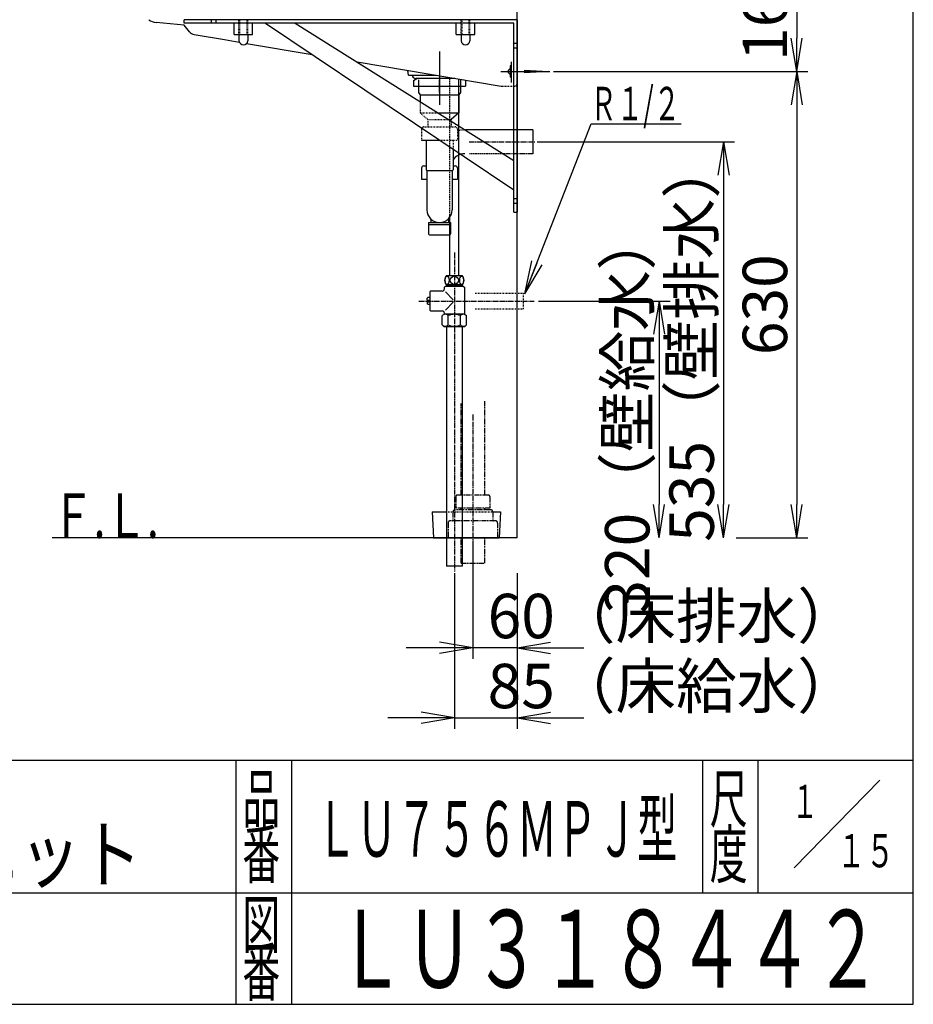
# Model space of a CAD drawing. Extents: x 270 to 3000, y 202 to 4328.
# Drawn here: x 1793 to 3000, y 202 to 1533 of the extents above; entities that cross this region are included whole.
import ezdxf
from ezdxf.enums import TextEntityAlignment as Align

# ---------------------------------------------------------------- set-up
doc = ezdxf.new("R2010")
doc.units = 0
for name, pattern in [('EXLTYPE1', [3, 2, -1]), ('EXLTYPE2', [2, 1, -1]), ('EXLTYPE3', [10, 7, -1, 1, -1]), ('EXLTYPE4', [12, 7, -1, 1, -1, 1, -1])]:
    doc.linetypes.add(name, pattern=pattern)
doc.layers.get('0').update_dxf_attribs({"linetype": 'CONTINUOUS'})
doc.layers.get('DEFPOINTS').update_dxf_attribs({"linetype": 'CONTINUOUS'})
for name, color, linetype in [('付属金具', 7, 'CONTINUOUS'), ('化粧台', 7, 'CONTINUOUS'), ('寸法', 7, 'CONTINUOUS'), ('枠_表', 7, 'CONTINUOUS')]:
    doc.layers.add(name, color=color, linetype=linetype)
doc.styles.add('EXCADDIM1', font='monotxt', dxfattribs={"width": 0.84, "bigfont": 'extfont'})
doc.styles.add('EXCADDIM2', font='monotxt', dxfattribs={"width": 0.74, "bigfont": 'extfont'})
doc.styles.add('EXCADSTD', font='monotxt', dxfattribs={"bigfont": 'extfont'})
doc.styles.get("Standard").update_dxf_attribs({"font": 'monotxt', "bigfont": 'extfont'})
doc.dimstyles.new('ISO-25', dxfattribs={"dimtxt": 2.5, "dimasz": 2.5, "dimexe": 1.25, "dimexo": 0.625, "dimtad": 1, "dimtxsty": 'STANDARD', "dimcen": 2.5, "dimazin": 3, "dimtfac": 1, "dimtmove": 0, "dimatfit": 3})

# ---------------------------------------------------------------- blocks, each defined once
blk = doc.blocks.new('EX_NORM')
at = {"color": 0, "linetype": 'CONTINUOUS'}
for q in [(-1, 0.167), (-1, 0), (-1, -0.167)]:
    blk.add_line((0, 0), q, dxfattribs=at)
blk = doc.blocks.new('*D23')
at = {"layer": 'DEFPOINTS', "color": 0}
for p in [(2465, 1462.5), (2712, 832.5), (2842.5, 832.5)]:
    blk.add_point(p, dxfattribs=at)
at = {"layer": '化粧台', "color": 3, "linetype": 'CONTINUOUS'}
for p, q in [((2513.9, 1462.5), (2857.5, 1462.5)), ((2842.5, 1417.5), (2842.5, 877.5)), ((2760.9, 832.5), (2857.5, 832.5))]:
    blk.add_line(p, q, dxfattribs=at)
at = {"layer": '化粧台', "color": 3, "xscale": 44.99999618530273, "yscale": 44.99999618530273, "zscale": 44.99999618530273}
for p, rotation in [((2842.5, 1462.5), 90), ((2842.5, 832.5), 270)]:
    blk.add_blockref('EX_NORM', p, dxfattribs=dict(at, rotation=rotation))
at = {"layer": '化粧台', "color": 2, "insert": (2807.3, 1147.5), "char_height": 60, "attachment_point": 5, "rotation": 90, "style": 'EXCADDIM1'}
blk.add_mtext('630', dxfattribs=at)
blk = doc.blocks.new('*D24')
at = {"layer": 'DEFPOINTS', "color": 0}
for p in [(2405, 832.5), (2465, 832.5), (2405, 684)]:
    blk.add_point(p, dxfattribs=at)
at = {"layer": '化粧台', "color": 3, "linetype": 'CONTINUOUS'}
for p, q in [((2405, 822), (2405, 669)), ((2360, 684), (2315, 684)), ((2465, 684), (2405, 684)), ((2510, 684), (2555, 684))]:
    blk.add_line(p, q, dxfattribs=at)
at = {"layer": '化粧台', "color": 3, "xscale": 44.99999618530273, "yscale": 44.99999618530273, "zscale": 44.99999618530273}
blk.add_blockref('EX_NORM', (2405, 684), dxfattribs=at)
at = {"layer": '化粧台', "color": 3, "xscale": 44.99999618530273, "yscale": 44.99999618530273, "zscale": 44.99999618530273, "rotation": 180}
blk.add_blockref('EX_NORM', (2465, 684), dxfattribs=at)
at = {"layer": '化粧台', "color": 2, "insert": (2675, 719.2), "char_height": 60, "attachment_point": 5, "style": 'EXCADDIM1'}
blk.add_mtext('60（床排水）', dxfattribs=at)
blk = doc.blocks.new('*D25')
at = {"layer": 'DEFPOINTS', "color": 0}
for p in [(2380, 832.5), (2465, 832.5), (2465, 589.5)]:
    blk.add_point(p, dxfattribs=at)
at = {"layer": '化粧台', "color": 3, "linetype": 'CONTINUOUS'}
for p, q in [((2380, 784.8), (2380, 574.5)), ((2465, 784.8), (2465, 574.5)), ((2335, 589.5), (2290, 589.5)), ((2380, 589.5), (2465, 589.5)), ((2510, 589.5), (2555, 589.5))]:
    blk.add_line(p, q, dxfattribs=at)
at = {"layer": '化粧台', "color": 3, "xscale": 44.99999618530273, "yscale": 44.99999618530273, "zscale": 44.99999618530273}
blk.add_blockref('EX_NORM', (2380, 589.5), dxfattribs=at)
at = {"layer": '化粧台', "color": 3, "xscale": 44.99999618530273, "yscale": 44.99999618530273, "zscale": 44.99999618530273, "rotation": 180}
blk.add_blockref('EX_NORM', (2465, 589.5), dxfattribs=at)
at = {"layer": '化粧台', "color": 2, "insert": (2675, 624.7), "char_height": 60, "attachment_point": 5, "style": 'EXCADDIM1'}
blk.add_mtext('85（床給水）', dxfattribs=at)
blk = doc.blocks.new('*D26')
at = {"layer": 'DEFPOINTS', "color": 0}
for p in [(2465, 1152.5), (2465, 832.5), (2656.5, 832.5)]:
    blk.add_point(p, dxfattribs=at)
at = {"layer": '化粧台', "color": 3, "linetype": 'CONTINUOUS'}
for p, q in [((2493.8, 1152.5), (2671.5, 1152.5)), ((2656.5, 1107.5), (2656.5, 877.5))]:
    blk.add_line(p, q, dxfattribs=at)
at = {"layer": '化粧台', "color": 3, "xscale": 44.99999618530273, "yscale": 44.99999618530273, "zscale": 44.99999618530273}
for p, rotation in [((2656.5, 1152.5), 90), ((2656.5, 832.5), 270)]:
    blk.add_blockref('EX_NORM', p, dxfattribs=dict(at, rotation=rotation))
at = {"layer": '化粧台', "color": 2, "insert": (2621.3, 1003), "char_height": 60, "attachment_point": 5, "rotation": 90, "style": 'EXCADDIM2'}
blk.add_mtext('320（壁給水）', dxfattribs=at)
blk = doc.blocks.new('*D27')
at = {"layer": 'DEFPOINTS', "color": 0}
for p in [(2465, 1367.5), (2465, 832.5), (2743.5, 832.5)]:
    blk.add_point(p, dxfattribs=at)
at = {"layer": '化粧台', "color": 3, "linetype": 'CONTINUOUS'}
for p, q in [((2491.8, 1367.5), (2758.5, 1367.5)), ((2743.5, 1322.5), (2743.5, 877.5))]:
    blk.add_line(p, q, dxfattribs=at)
at = {"layer": '化粧台', "color": 3, "xscale": 44.99999618530273, "yscale": 44.99999618530273, "zscale": 44.99999618530273}
for p, rotation in [((2743.5, 1367.5), 90), ((2743.5, 832.5), 270)]:
    blk.add_blockref('EX_NORM', p, dxfattribs=dict(at, rotation=rotation))
at = {"layer": '化粧台', "color": 2, "insert": (2708.3, 1100), "char_height": 60, "attachment_point": 5, "rotation": 90, "style": 'EXCADDIM1'}
blk.add_mtext('535（壁排水）', dxfattribs=at)
blk = doc.blocks.new('*D36')
at = {"layer": 'DEFPOINTS', "color": 0}
for p in [(2465, 1627.5), (2758.5, 1462.5), (2842.5, 1462.5)]:
    blk.add_point(p, dxfattribs=at)
at = {"layer": '寸法', "color": 3, "linetype": 'CONTINUOUS'}
for p, q in [((2505.9, 1627.5), (2857.5, 1627.5)), ((2842.5, 1582.5), (2842.5, 1507.5))]:
    blk.add_line(p, q, dxfattribs=at)
at = {"layer": '寸法', "color": 3, "xscale": 44.99999618530273, "yscale": 44.99999618530273, "zscale": 44.99999618530273}
for p, rotation in [((2842.5, 1627.5), 90), ((2842.5, 1462.5), 270)]:
    blk.add_blockref('EX_NORM', p, dxfattribs=dict(at, rotation=rotation))
at = {"layer": '寸法', "color": 2, "insert": (2807.3, 1545), "char_height": 60, "attachment_point": 5, "rotation": 90, "style": 'EXCADDIM1'}
blk.add_mtext('165', dxfattribs=at)

msp = doc.modelspace()

# ---------------------------------------------------------------- linework, layer by layer
at = {"layer": '付属金具', "color": 6, "linetype": 'CONTINUOUS'}
for p, q in [((2391, 1186.5), (2369, 1186.5)), ((2367.5, 1172), (2366.5, 1171)), ((2366.5, 1169), (2366.5, 1171)), ((2392.5, 1172), (2367.5, 1172)), ((2391, 1174.5), (2369, 1174.5)), ((2369.52, 1174.5), (2369.52, 1172)), ((2369.52, 1172), (2370.68, 1174.01)), ((2390.48, 1174.01), (2369.52, 1174.01)), ((2370.68, 1174.5), (2370.68, 1174.01)), ((2389.32, 1174.5), (2389.32, 1174.01)), ((2390.48, 1172), (2389.32, 1174.01)), ((2390.48, 1174.5), (2390.48, 1172)), ((2392.5, 1172), (2393.5, 1171)), ((2393.5, 1171), (2393.5, 1134.52)), ((2344.4, 1157.25), (2343.4, 1156.25)), ((2347, 1157.25), (2344.4, 1157.25)), ((2348, 1166), (2347, 1165)), ((2347, 1165), (2347, 1140)), ((2363.5, 1166), (2348, 1166)), ((2367.9, 1164.8), (2378.6, 1154.1)), ((2343.4, 1153.5), (2343.4, 1156.25)), ((2343.4, 1153.5), (2346.4, 1153.5)), ((2343.4, 1151.5), (2346.4, 1151.5)), ((2343.4, 1151.5), (2343.4, 1148.75)), ((2344.4, 1147.75), (2343.4, 1148.75)), ((2347, 1147.75), (2344.4, 1147.75)), ((2346.4, 1153.5), (2346.4, 1151.5)), ((2367.9, 1140.2), (2378.6, 1150.9)), ((2347, 1140), (2348, 1139)), ((2363.5, 1139), (2348, 1139)), ((2366.5, 1134.52), (2363.55, 1132.81)), ((2363.55, 1120.2), (2363.55, 1132.81)), ((2366.5, 1134.52), (2366.5, 1136)), ((2393.5, 1134.52), (2366.5, 1134.52)), ((2371.75, 1120.2), (2371.75, 1132.81)), ((2388.25, 1120.2), (2388.25, 1132.81)), ((2393.5, 1134.52), (2396.45, 1132.81)), ((2396.45, 1120.2), (2396.45, 1132.81)), ((2366.25, 1117.5), (2363.55, 1120.2)), ((2393.75, 1117.5), (2366.25, 1117.5)), ((2393.75, 1117.5), (2396.45, 1120.2))]:
    msp.add_line(p, q, dxfattribs=at)
msp.add_circle((2380.01, 1180.5), 5.49, dxfattribs=at)
for centre, radius, start, end in [((2378.41, 1180.5), 11.16, 147.47959, 212.52041), ((2381.59, 1180.5), 11.16, 327.47959, 32.52041), ((2363.5, 1169), 3, 270, 0), ((2363.5, 1136), 3, 0, 90), ((2367.65, 1128.73), 5.79, 44.88297, 104.88297), ((2380, 1113.68), 20.83, 66.67073, 113.32927), ((2392.35, 1128.73), 5.79, 75.11703, 135.11703), ((2367.65, 1124.29), 5.79, 224.95887, 315.04113), ((2380, 1139.37), 20.87, 246.71314, 293.28686), ((2392.35, 1124.29), 5.79, 224.95887, 315.04113)]:
    msp.add_arc(centre, radius, start, end, dxfattribs=at)
for centre, major_axis in [((2370.04, 1180.5), (0, -5.49)), ((2389.96, 1180.5), (0, 5.49))]:
    msp.add_ellipse(centre, major_axis=major_axis, ratio=0.5009974, dxfattribs=at)
at = {"layer": '化粧台', "color": 7, "linetype": 'CONTINUOUS'}
for q in [(2465, 2934), (1836.5, 832.5)]:
    msp.add_line((2465, 832.5), q, dxfattribs=at)
at = {"layer": '化粧台', "color": 2, "linetype": 'CONTINUOUS'}
for p, q in [((2465, 1446.5), (2465, 1602.5)), ((2015, 1525.09), (1977.1, 1528.67)), ((2022.39, 1516.03), (2015, 1525.09)), ((2028.47, 1512.5), (2069.53, 1505.58)), ((2069.53, 1505.58), (2089.48, 1502.22)), ((2099.41, 1500.55), (2188.07, 1485.61)), ((2248.84, 1475.37), (2443.12, 1442.64)), ((2318, 1457.5), (2317.3, 1463.84)), ((2318, 1457.5), (2354.1, 1457.5)), ((2318, 1457.5), (2354.91, 1457.5))]:
    msp.add_line(p, q, dxfattribs=at)
at = {"layer": '化粧台', "color": 6, "linetype": 'CONTINUOUS'}
for p, q in [((2027, 1532.5), (2015, 1532.5)), ((2465, 1532.5), (2015, 1532.5)), ((2015, 1528), (2015, 1532.5)), ((2052, 1528), (2052, 1532.5)), ((2058, 1528), (2058, 1532.5)), ((2465, 1532.5), (2465, 1272.5)), ((2465, 1425.5), (2465, 1532.5)), ((2460.5, 1528), (2015, 1528)), ((2082.5, 1512.5), (2082.5, 1528)), ((2107.5, 1512.5), (2107.5, 1528)), ((2125, 1528), (2460.5, 1302.5)), ((2165, 1528), (2460.5, 1342.5)), ((2382.5, 1512.5), (2382.5, 1528)), ((2407.5, 1512.5), (2407.5, 1528)), ((2460.5, 1272.5), (2460.5, 1528)), ((2082.5, 1512.5), (2107.5, 1512.5)), ((2089, 1512.5), (2089, 1504)), ((2101, 1512.5), (2101, 1504)), ((2382.5, 1512.5), (2407.5, 1512.5)), ((2389, 1512.5), (2389, 1504)), ((2401, 1512.5), (2401, 1504)), ((2465, 1500.5), (2460.5, 1500.5)), ((2460.5, 1494.5), (2465, 1494.5)), ((2360, 1489.5), (2360, 1417.5)), ((2456.5, 1470), (2455.5, 1470)), ((2455.5, 1470), (2455.5, 1455)), ((2457, 1447.65), (2457, 1475.4)), ((2474.5, 1464.5), (2507, 1462.5)), ((2325, 1450.2), (2329.19, 1453.2)), ((2325, 1450.2), (2325, 1442.7)), ((2380.43, 1453.2), (2327.86, 1453.2)), ((2331.59, 1451.14), (2331.59, 1434.14)), ((2360, 1434.14), (2360, 1451.14)), ((2386, 1186.5), (2386, 1452.05)), ((2388.41, 1451.14), (2388.41, 1434.14)), ((2395, 1450.2), (2394, 1450.91)), ((2395, 1450.2), (2395, 1442.7)), ((2442.6, 1462.5), (2509.2, 1462.5)), ((2456.5, 1455), (2455.5, 1455)), ((2507, 1462.5), (2474.5, 1460.5)), ((2325, 1442.7), (2395, 1442.7)), ((2331.59, 1434.14), (2333.75, 1431.14)), ((2333.75, 1431.14), (2386.25, 1431.14)), ((2333.75, 1431.14), (2333.75, 1422.07)), ((2388.41, 1434.14), (2386.25, 1431.14)), ((2386.25, 1431.14), (2386.25, 1406.64)), ((2358.32, 1406.64), (2386.25, 1406.64)), ((2386.25, 1406.64), (2375.75, 1397.64)), ((2486, 1383.5), (2395.19, 1383.5)), ((2486, 1383.5), (2486, 1351.5)), ((2335.75, 1369.84), (2360.31, 1369.84)), ((2341.75, 1369.84), (2341.75, 1329.75)), ((2378.25, 1357.78), (2378.25, 1329.75)), ((2335.75, 1331.95), (2335.75, 1317.15)), ((2338.75, 1334.95), (2341.75, 1334.95)), ((2378.25, 1334.95), (2381.25, 1334.95)), ((2384.25, 1331.95), (2384.25, 1317.15)), ((2335.75, 1317.15), (2343, 1317.15)), ((2341.75, 1329.75), (2343, 1328.75)), ((2343, 1328.75), (2377, 1328.75)), ((2343, 1328.75), (2343, 1275.52)), ((2377, 1328.75), (2378.25, 1329.75)), ((2377, 1328.75), (2377, 1275.52)), ((2377, 1317.15), (2384.25, 1317.15)), ((2465, 1290.5), (2460.5, 1290.5)), ((2460.5, 1284.5), (2465, 1284.5)), ((2374, 1186.5), (2374, 1268.01)), ((2460.5, 1272.5), (2465, 1272.5)), ((2345, 1258.52), (2345, 1243.25)), ((2345, 1258.52), (2375, 1258.52)), ((2345, 1255.75), (2375, 1255.75)), ((2348, 1263.48), (2348, 1258.52)), ((2372, 1263.48), (2372, 1258.52)), ((2375, 1258.52), (2375, 1243.25)), ((2346.5, 1241.75), (2373.5, 1241.75)), ((2369.5, 1117.5), (2369.5, 806)), ((2390.5, 1117.5), (2390.5, 806)), ((2349.84, 867.7), (2369.5, 867.7)), ((2349.84, 867.7), (2351.69, 832.5)), ((2432, 867.7), (2442.34, 867.7)), ((2442.34, 867.7), (2440.5, 832.5)), ((2351.69, 832.5), (2440.5, 832.5)), ((2369.5, 806), (2369.5, 794.5)), ((2390.5, 806), (2390.5, 794.5)), ((2390.5, 794.5), (2369.5, 794.5))]:
    msp.add_line(p, q, dxfattribs=at)
at = {"layer": '化粧台', "color": 6, "linetype": 'EXLTYPE2'}
for p, q in [((2089, 1512.5), (2089, 1532.5)), ((2101, 1512.5), (2101, 1532.5)), ((2389, 1512.5), (2389, 1532.5)), ((2401, 1512.5), (2401, 1532.5)), ((2333.75, 1422.07), (2333.75, 1406.64)), ((2333.75, 1406.64), (2344.25, 1397.64)), ((2333.75, 1406.64), (2358.32, 1406.64)), ((2344.25, 1397.64), (2375.75, 1397.64)), ((2344.25, 1397.64), (2344.25, 1387.64)), ((2375.75, 1397.64), (2375.75, 1387.64)), ((2335.75, 1384.64), (2335.75, 1369.84)), ((2338.75, 1387.64), (2381.25, 1387.64)), ((2384.25, 1384.64), (2384.25, 1369.84)), ((2360.31, 1369.84), (2384.25, 1369.84)), ((2378.25, 1369.84), (2378.25, 1357.78)), ((2369.5, 867.7), (2432, 867.7)), ((2428.4, 832.5), (2362.4, 832.5))]:
    msp.add_line(p, q, dxfattribs=at)
at = {"layer": '化粧台', "color": 2, "linetype": 'EXLTYPE2'}
for p, q in [((2090, 1512.5), (2090, 1532.5)), ((2100, 1512.5), (2100, 1532.5)), ((2390, 1532.5), (2390, 1512.5)), ((2400, 1512.5), (2400, 1532.5)), ((2444.78, 1442.5), (2461, 1442.5)), ((2465, 1447.91), (2465, 1447.93))]:
    msp.add_line(p, q, dxfattribs=at)
at = {"layer": '化粧台', "color": 6, "linetype": 'EXLTYPE1'}
for p, q in [((2374, 1268.01), (2374, 1454.07)), ((2446.16, 1351.5), (2400.6, 1351.5))]:
    msp.add_line(p, q, dxfattribs=at)
at = {"layer": '化粧台', "color": 7, "linetype": 'EXLTYPE2'}
msp.add_line((2457.04, 1442.5), (2457.13, 1442.5), dxfattribs=at)
at = {"layer": '化粧台', "color": 6, "linetype": 'EXLTYPE3'}
for p, q in [((2400, 1367.5), (2488.8, 1367.5)), ((2486, 1351.5), (2446.16, 1351.5)), ((2380, 1218), (2380, 787.35))]:
    msp.add_line(p, q, dxfattribs=at)
at = {"layer": '化粧台', "color": 3, "linetype": 'EXLTYPE2'}
for p, q in [((2408, 1163), (2473, 1163)), ((2473, 1163), (2473, 1142)), ((2408, 1142), (2473, 1142))]:
    msp.add_line(p, q, dxfattribs=at)
at = {"layer": '化粧台', "color": 3, "linetype": 'EXLTYPE3'}
for p, q in [((2332, 1152.5), (2488, 1152.5)), ((2405, 999), (2405, 762))]:
    msp.add_line(p, q, dxfattribs=at)
at = {"layer": '化粧台', "color": 3, "linetype": 'EXLTYPE4'}
for p, q in [((2389, 890.35), (2389, 1014)), ((2421, 890.35), (2421, 1017)), ((2382, 888.35), (2382, 872.55)), ((2426, 890.35), (2384, 890.35)), ((2428, 888.35), (2428, 872.55)), ((2378, 867.5), (2378, 856.5)), ((2429, 870.5), (2381, 870.5)), ((2428, 872.55), (2382, 872.55)), ((2389, 870.5), (2389, 872.55)), ((2389, 870.5), (2389, 872.55)), ((2421, 870.5), (2421, 872.55)), ((2421, 870.5), (2421, 872.55)), ((2432, 867.5), (2432, 856.5)), ((2371.5, 852.5), (2371.5, 833)), ((2435.5, 855.5), (2374.5, 855.5)), ((2438.5, 852.5), (2438.5, 833)), ((2438, 832.5), (2372, 832.5)), ((2389, 798.5), (2389, 832.5)), ((2421, 798.5), (2421, 832.5)), ((2389, 798.5), (2421, 798.5))]:
    msp.add_line(p, q, dxfattribs=at)
at = {"layer": '化粧台', "color": 2, "linetype": 'CONTINUOUS'}
for centre, radius, start, end in [((1978.99, 1548.58), 20, 233.53632, 264.59271), ((2030.14, 1522.36), 10, 219.22417, 260.04616)]:
    msp.add_arc(centre, radius, start, end, dxfattribs=at)
at = {"layer": '化粧台', "color": 6, "linetype": 'CONTINUOUS'}
for centre, radius, start, end in [((2095, 1504.67), 6.04, 186.36985, 353.63015), ((2395, 1504.67), 6.04, 186.36985, 353.63015), ((2456.54, 1462.5), 3.94, 105.3013, 254.6987), ((2327.86, 1458.2), 5, 187.78618, 270), ((2394, 1332.5), 19, 90, 145.99076), ((2338.75, 1331.95), 3, 90, 180), ((2381.25, 1331.95), 3, 0, 90), ((2360, 1275.52), 17, 180, 0), ((2346.5, 1243.25), 1.5, 180, 270), ((2373.5, 1243.25), 1.5, 270, 0)]:
    msp.add_arc(centre, radius, start, end, dxfattribs=at)
at = {"layer": '化粧台', "color": 2, "linetype": 'EXLTYPE2'}
for centre, radius, start, end in [((2444.78, 1452.5), 10, 259.95734, 270), ((2461, 1446.5), 4, 270, 0.00001)]:
    msp.add_arc(centre, radius, start, end, dxfattribs=at)
at = {"layer": '化粧台', "color": 6, "linetype": 'EXLTYPE2'}
for centre, radius, start, end in [((2338.75, 1384.64), 3, 90, 180), ((2381.25, 1384.64), 3, 0, 90), ((2394, 1332.5), 51, 88.64027, 101.02145)]:
    msp.add_arc(centre, radius, start, end, dxfattribs=at)
at = {"layer": '化粧台', "color": 3, "linetype": 'EXLTYPE4'}
for centre, radius, start, end in [((2384, 888.35), 2, 90, 179.99999), ((2426, 888.35), 2, 0.00001, 90), ((2381, 867.5), 3, 90, 180.00001), ((2429, 867.5), 3, 359.99999, 90), ((2374.5, 852.5), 3, 90, 180.00001), ((2377, 856.5), 1, 270, 0), ((2433, 856.5), 1, 180, 270), ((2435.5, 852.5), 3, 359.99999, 90), ((2372, 833), 0.5, 180, 270), ((2438, 833), 0.5, 270, 0)]:
    msp.add_arc(centre, radius, start, end, dxfattribs=at)
at = {"layer": '寸法', "color": 2, "linetype": 'CONTINUOUS'}
msp.add_line((2465, 1446.5), (2465, 1602.5), dxfattribs=at)
at = {"layer": '枠_表', "color": 7, "linetype": 'CONTINUOUS'}
for p, q in [((3000, 202.5), (3000, 4327.5)), ((270, 532.5), (3000, 532.5)), ((270, 202.5), (3000, 202.5))]:
    msp.add_line(p, q, dxfattribs=at)
at = {"layer": '枠_表', "color": 6, "linetype": 'CONTINUOUS'}
for p, q in [((2085, 532.5), (2085, 202.5)), ((2160, 532.5), (2160, 202.5)), ((2715, 532.5), (2715, 352.5)), ((2790, 532.5), (2790, 352.5)), ((2838.98, 387), (2954.99, 505.05)), ((3000, 352.5), (1125, 352.5))]:
    msp.add_line(p, q, dxfattribs=at)

# ---------------------------------------------------------------- texts
at = {"layer": '化粧台', "color": 2, "linetype": 'CONTINUOUS', "style": 'EXCADSTD'}
for s, height, width, p, p2 in [('Ｒ１/２', 45, 0.776712, (2563.5, 1396.75), (2685, 1396.75)), ('Ｆ.Ｌ.', 60, 0.969231, (1836.5, 832.5), (1980.5, 832.5))]:
    msp.add_text(s, height=height, dxfattribs=dict(at, width=width)).set_placement(p, p2, align=Align.FIT)
at = {"layer": '寸法', "color": 7, "linetype": 'CONTINUOUS', "style": 'EXCADSTD', "width": 1.042553}
msp.add_text('ＬＵ３１８４４２', height=105, dxfattribs=at).set_placement((2221.5, 225), (2956.5, 225), align=Align.FIT)
at = {"layer": '枠_表', "color": 2, "linetype": 'CONTINUOUS', "style": 'EXCADSTD'}
for s, height, width, p, p2 in [('品', 63.75, 1.12, (2093.62, 448.13), (2144.62, 448.13)), ('尺', 63.75, 1.12, (2725.13, 448.13), (2776.12, 448.13)), ('１', 45, 1.101333, (2835.81, 454.08), (2871.21, 454.08)), ('ＬＵ７５６ＭＰＪ型', 75, 0.858491, (2193.75, 402), (2681.25, 402)), ('\u3000洗面化粧ユニット', 75, 1.307547, (1215, 367.5), (1957.5, 367.5)), ('番', 63.75, 1.12, (2093.62, 373.13), (2144.62, 373.13)), ('度', 63.75, 1.12, (2725.13, 373.13), (2776.12, 373.13)), ('１５', 45, 1.098531, (2896.92, 387.52), (2974.6, 387.52)), ('図', 63.75, 1.12, (2093.62, 278.63), (2144.62, 278.63)), ('番', 63.75, 1.12, (2093.62, 214.13), (2144.62, 214.13))]:
    msp.add_text(s, height=height, dxfattribs=dict(at, width=width)).set_placement(p, p2, align=Align.FIT)

# ---------------------------------------------------------------- dimensions: what is measured, and where the dimension line sits
at = {"layer": '化粧台', "color": 3, "linetype": 'CONTINUOUS'}
dim = msp.add_linear_dim(base=(2842.5, 832.5), p1=(2465, 1462.5), p2=(2712, 832.5), angle=90, dimstyle='ISO-25', override={"dimtxt": 59.999996, "dimasz": 44.999996, "dimexe": 15, "dimexo": 48.85005, "dimgap": 0, "dimtad": 1, "dimjust": 0, "dimtih": 0, "dimtoh": 0, "dimdec": 1, "dimzin": 8, "dimlunit": 2, "dimtxsty": 'EXCADDIM1', "dimblk1": 'EX_NORM', "dimblk2": 'EX_NORM', "dimsah": 1, "dimse1": 0, "dimse2": 0, "dimclrd": 3, "dimclre": 3, "dimclrt": 2, "dimtmove": 2}, dxfattribs=at)
dim.commit()
dim.dimension.update_dxf_attribs({"geometry": '*D23', "text_midpoint": (2807.25, 1147.5), "dimtype": 160})
dim = msp.add_linear_dim(base=(2743.5, 832.5), p1=(2465, 1367.5), p2=(2465, 832.5), angle=90, text='535（壁排水）', dimstyle='ISO-25', override={"dimtxt": 59.999996, "dimasz": 44.999996, "dimexe": 15, "dimexo": 26.80005, "dimgap": 0, "dimtad": 1, "dimjust": 0, "dimtih": 0, "dimtoh": 0, "dimdec": 1, "dimzin": 8, "dimlunit": 2, "dimtxsty": 'EXCADDIM1', "dimblk1": 'EX_NORM', "dimblk2": 'EX_NORM', "dimsah": 1, "dimse1": 0, "dimse2": 1, "dimclrd": 3, "dimclre": 3, "dimclrt": 2, "dimtmove": 2}, dxfattribs=at)
dim.commit()
dim.dimension.update_dxf_attribs({"geometry": '*D27', "text_midpoint": (2708.25, 1100), "dimtype": 160})
dim = msp.add_linear_dim(base=(2656.5, 832.5), p1=(2465, 1152.5), p2=(2465, 832.5), angle=90, text='320（壁給水）', dimstyle='ISO-25', override={"dimtxt": 59.999996, "dimasz": 44.999996, "dimexe": 15, "dimexo": 28.750049, "dimgap": 0, "dimtad": 1, "dimjust": 0, "dimtih": 0, "dimtoh": 0, "dimdec": 1, "dimzin": 8, "dimlunit": 2, "dimtxsty": 'EXCADDIM2', "dimblk1": 'EX_NORM', "dimblk2": 'EX_NORM', "dimsah": 1, "dimse1": 0, "dimse2": 1, "dimclrd": 3, "dimclre": 3, "dimclrt": 2, "dimtmove": 2}, dxfattribs=at)
dim.commit()
dim.dimension.update_dxf_attribs({"geometry": '*D26', "text_midpoint": (2621.25, 1003), "dimtype": 160, "text_rotation": 90})
for base, p1, p2, text, override, picture, middle in [((2465, 589.5), (2380, 832.5), (2465, 832.5), '85（床給水）', {"dimtxt": 59.999996, "dimasz": 44.999996, "dimexe": 15, "dimexo": 47.700001, "dimgap": 0, "dimtad": 1, "dimjust": 2, "dimtih": 0, "dimtoh": 0, "dimdec": 1, "dimzin": 8, "dimlunit": 2, "dimtxsty": 'EXCADDIM1', "dimblk1": 'EX_NORM', "dimblk2": 'EX_NORM', "dimsah": 1, "dimse1": 0, "dimse2": 0, "dimclrd": 3, "dimclre": 3, "dimclrt": 2, "dimtmove": 2}, '*D25', (2675, 624.75)), ((2405, 684), (2465, 832.5), (2405, 832.5), '60（床排水）', {"dimtxt": 59.999996, "dimasz": 44.999996, "dimexe": 15, "dimexo": 10.5, "dimgap": 0, "dimtad": 1, "dimjust": 1, "dimtih": 0, "dimtoh": 0, "dimdec": 1, "dimzin": 8, "dimlunit": 2, "dimtxsty": 'EXCADDIM1', "dimblk1": 'EX_NORM', "dimblk2": 'EX_NORM', "dimsah": 1, "dimse1": 1, "dimse2": 0, "dimclrd": 3, "dimclre": 3, "dimclrt": 2, "dimtmove": 2}, '*D24', (2675, 719.25))]:
    dim = msp.add_linear_dim(base=base, p1=p1, p2=p2, text=text, dimstyle='ISO-25', override=override, dxfattribs=at)
    dim.commit()
    dim.dimension.update_dxf_attribs({"geometry": picture, "text_midpoint": middle, "dimtype": 160})
at = {"layer": '寸法', "color": 3, "linetype": 'CONTINUOUS'}
dim = msp.add_linear_dim(base=(2842.5, 1462.5), p1=(2465, 1627.5), p2=(2758.5, 1462.5), angle=90, dimstyle='ISO-25', override={"dimtxt": 59.999996, "dimasz": 44.999996, "dimexe": 15, "dimexo": 40.9, "dimgap": 0, "dimtad": 1, "dimjust": 0, "dimtih": 0, "dimtoh": 0, "dimdec": 1, "dimzin": 8, "dimlunit": 2, "dimtxsty": 'EXCADDIM1', "dimblk1": 'EX_NORM', "dimblk2": 'EX_NORM', "dimsah": 1, "dimse1": 0, "dimse2": 1, "dimclrd": 3, "dimclre": 3, "dimclrt": 2, "dimtmove": 2}, dxfattribs=at)
dim.commit()
dim.dimension.update_dxf_attribs({"geometry": '*D36', "text_midpoint": (2807.25, 1545), "dimtype": 160})

# ---------------------------------------------------------------- leaders
at = {"layer": '化粧台', "color": 3, "linetype": 'CONTINUOUS'}
msp.add_leader([(2475.42, 1162.06), (2565, 1391.84), (2686.5, 1391.84)], dimstyle='ISO-25', override={"dimasz": 45, "dimldrblk": 'EX_NORM'}, dxfattribs=at)

doc.saveas('drawing.dxf')
